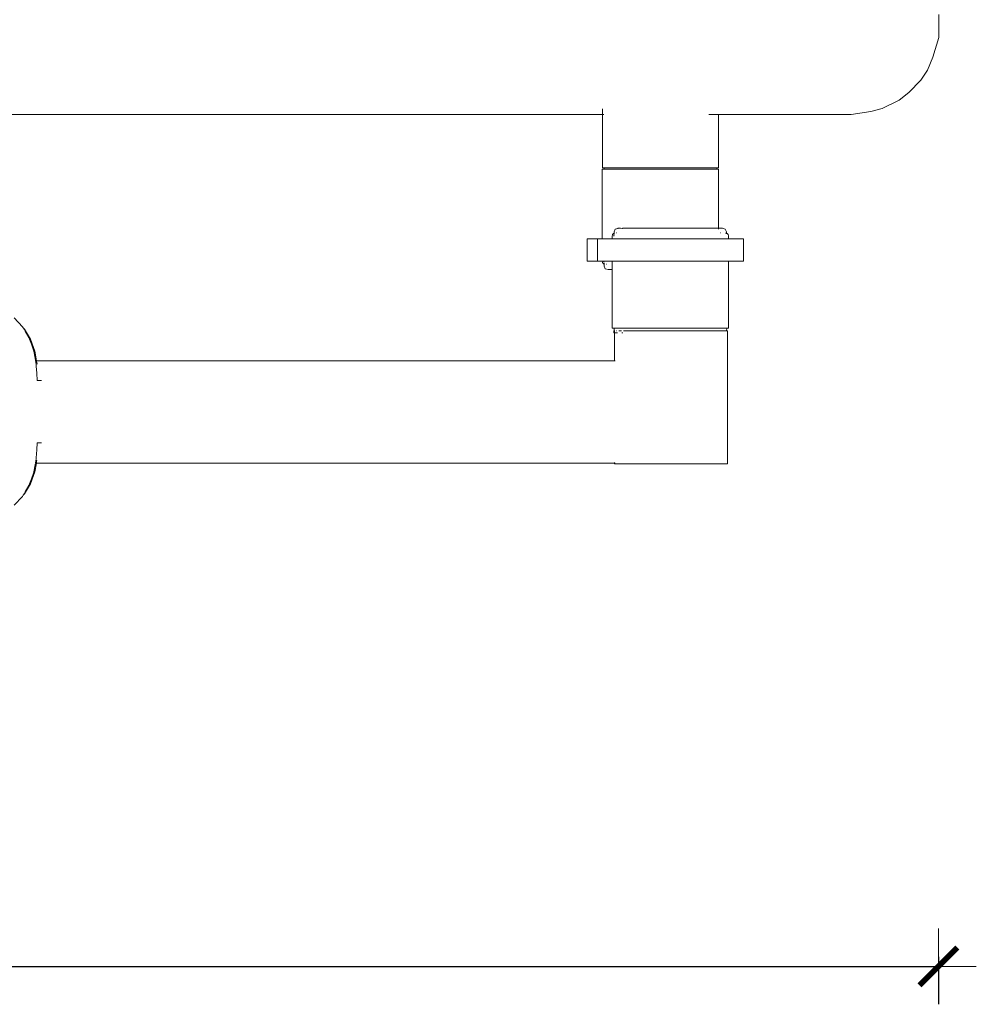
# Model space of a CAD drawing. Extents: x 5831 to 7362, y -2124 to -1301.
# Drawn here: x 6042 to 6092, y -1609 to -1557 of the extents above; entities that cross this region are included whole.
import ezdxf

# ---------------------------------------------------------------- set-up
doc = ezdxf.new("R2010")
doc.units = 0
doc.header["$MEASUREMENT"] = 0
doc.linetypes.add('JIS_02_4.0', pattern=[5.5, 4, -1.5])
doc.layers.get('Defpoints').update_dxf_attribs({"color": 250})
doc.layers.add('0-03 wymiary', color=6, linetype='Continuous', lineweight=5)
doc.layers.add('ProfileEdges_Nr_Pióra__7', color=7, linetype='Continuous', lineweight=18)
doc.styles.add('1-25', font='txt', dxfattribs={"height": 7})
doc.dimstyles.new('1-25', dxfattribs={"dimtxt": 7, "dimasz": 0.2, "dimexe": 2, "dimexo": 5, "dimgap": 1.25, "dimtad": 1, "dimdec": 0, "dimrnd": 0.5, "dimtxsty": '1-25', "dimblk": 'BG dim mark', "dimcen": 0, "dimclrd": 256, "dimclre": 8, "dimclrt": 11, "dimadec": 0, "dimazin": 0, "dimtfac": 1, "dimtdec": 0, "dimtix": 1, "dimtmove": 1, "dimatfit": 3, "dimfxl": 0.5, "dimtfill": 1, "dimarcsym": 0})

# ---------------------------------------------------------------- blocks, each defined once
blk = doc.blocks.new('BG dim mark')
for p, q in [((0, -10), (0, 10)), ((10, 0), (-10, 0))]:
    blk.add_line(p, q)
at = {"color": 0, "linetype": 'ByBlock', "const_width": 1.5}
blk.add_lwpolyline([(5, 5), (-5, -5)], dxfattribs=at)
blk = doc.blocks.new('*D53')
at = {"layer": '0-03 wymiary', "color": 8, "linetype": 'JIS_02_4.0', "lineweight": -2, "transparency": 16777216}
for p, q in [((5906.438, -1606.192), (5906.438, -1608.692)), ((6090.228, -1606.192), (6090.228, -1608.692))]:
    blk.add_line(p, q, dxfattribs=at)
at = {"layer": '0-03 wymiary', "lineweight": -2, "transparency": 16777216}
blk.add_line((5906.638, -1606.692), (6090.028, -1606.692), dxfattribs=at)
at = {"layer": 'Defpoints', "color": 0, "transparency": 16777216}
for p in [(6090.228, -1556.973), (5906.438, -1583.479), (6090.228, -1606.692)]:
    blk.add_point(p, dxfattribs=at)
at = {"layer": '0-03 wymiary', "lineweight": -2, "transparency": 16777216, "xscale": 0.2, "yscale": 0.2, "zscale": 0.2, "rotation": 180}
blk.add_blockref('BG dim mark', (5906.438, -1606.692), dxfattribs=at)
at = {"layer": '0-03 wymiary', "lineweight": -2, "transparency": 16777216, "xscale": 0.2, "yscale": 0.2, "zscale": 0.2}
blk.add_blockref('BG dim mark', (6090.228, -1606.692), dxfattribs=at)
at = {"layer": '0-03 wymiary', "color": 11, "transparency": 16777216, "insert": (5998.333, -1601.868), "char_height": 7, "attachment_point": 5, "style": '1-25', "bg_fill": 3, "box_fill_scale": 1.25, "bg_fill_color": 256, "bg_fill_true_color": 13158600, "bg_fill_transparency": 0}
blk.add_mtext('184', dxfattribs=at)

msp = doc.modelspace()

# ---------------------------------------------------------------- linework, layer by layer
at = {"layer": 'ProfileEdges_Nr_Pióra__7', "linetype": 'Continuous', "flags": 128}
for points in [[(6090.254, -1557.625), (6090.254, -1556.414)], [(6090.254, -1557.625), (6089.941, -1558.675)], [(6089.941, -1558.675), (6089.658, -1559.36)], [(6089.658, -1559.36), (6089.304, -1559.886)], [(6088.665, -1560.531), (6089.304, -1559.886)], [(6088.161, -1560.936), (6087.256, -1561.388)], [(6088.161, -1560.936), (6088.665, -1560.531)], [(6072.484, -1561.393), (6072.484, -1561.534)], [(6086.652, -1561.542), (6087.256, -1561.388)], [(6041.303, -1561.701), (6047.973, -1561.701)], [(6053.368, -1561.701), (6047.973, -1561.701)], [(6072.484, -1561.701), (6053.368, -1561.701)], [(6072.484, -1561.534), (6072.484, -1561.6)], [(6072.484, -1561.6), (6072.484, -1561.701)], [(6072.484, -1561.701), (6072.484, -1564.514)], [(6072.497, -1561.701), (6072.484, -1561.701)], [(6072.55, -1561.701), (6072.506, -1561.701)], [(6078.156, -1561.701), (6078.101, -1561.701)], [(6078.2, -1561.701), (6078.156, -1561.701)], [(6078.39, -1561.701), (6078.2, -1561.701)], [(6078.419, -1561.701), (6078.39, -1561.701)], [(6078.542, -1561.701), (6078.419, -1561.701)], [(6078.555, -1561.701), (6078.542, -1561.701)], [(6078.608, -1561.701), (6078.555, -1561.701)], [(6078.608, -1561.701), (6078.608, -1564.514)], [(6085.614, -1561.701), (6078.608, -1561.701)], [(6086.652, -1561.542), (6085.614, -1561.701)], [(6072.463, -1568.264), (6072.463, -1564.592)], [(6072.463, -1564.592), (6072.502, -1564.592)], [(6072.484, -1564.514), (6072.506, -1564.514)], [(6072.565, -1564.592), (6072.502, -1564.592)], [(6072.55, -1564.514), (6072.506, -1564.514)], [(6072.55, -1564.514), (6072.565, -1564.514)], [(6072.565, -1564.514), (6072.565, -1564.592)], [(6072.565, -1564.514), (6072.577, -1564.514)], [(6072.607, -1564.592), (6072.569, -1564.592)], [(6072.577, -1564.514), (6072.598, -1564.514)], [(6072.598, -1564.514), (6072.61, -1564.514)], [(6072.634, -1564.514), (6072.61, -1564.514)], [(6072.621, -1564.592), (6072.7, -1564.592)], [(6072.634, -1564.514), (6072.7, -1564.514)], [(6072.7, -1564.592), (6072.815, -1564.592)], [(6072.702, -1564.514), (6072.796, -1564.514)], [(6072.796, -1564.514), (6072.879, -1564.514)], [(6072.846, -1564.592), (6072.822, -1564.592)], [(6072.846, -1564.592), (6073.006, -1564.592)], [(6072.879, -1564.514), (6072.936, -1564.514)], [(6072.936, -1564.514), (6073.006, -1564.514)], [(6073.064, -1564.514), (6073.006, -1564.514)], [(6073.022, -1564.592), (6073.006, -1564.592)], [(6073.08, -1564.592), (6073.022, -1564.592)], [(6073.064, -1564.514), (6073.219, -1564.514)], [(6073.219, -1564.592), (6073.08, -1564.592)], [(6073.219, -1564.514), (6073.246, -1564.514)], [(6073.219, -1564.592), (6073.408, -1564.592)], [(6073.399, -1564.514), (6073.246, -1564.514)], [(6073.399, -1564.514), (6073.542, -1564.514)], [(6073.447, -1564.592), (6073.408, -1564.592)], [(6073.447, -1564.592), (6073.487, -1564.592)], [(6073.487, -1564.592), (6073.745, -1564.592)], [(6073.621, -1564.514), (6073.542, -1564.514)], [(6073.621, -1564.514), (6073.745, -1564.514)], [(6073.968, -1564.514), (6073.745, -1564.514)], [(6073.792, -1564.592), (6073.745, -1564.592)], [(6073.792, -1564.592), (6074.028, -1564.592)], [(6074.052, -1564.514), (6073.968, -1564.514)], [(6074.077, -1564.592), (6074.028, -1564.592)], [(6074.052, -1564.514), (6074.141, -1564.514)], [(6074.221, -1564.592), (6074.077, -1564.592)], [(6074.141, -1564.514), (6074.381, -1564.514)], [(6074.221, -1564.592), (6074.381, -1564.592)], [(6074.381, -1564.514), (6074.525, -1564.514)], [(6074.381, -1564.592), (6074.684, -1564.592)], [(6074.525, -1564.514), (6074.633, -1564.514)], [(6074.633, -1564.514), (6074.824, -1564.514)], [(6074.701, -1564.592), (6074.684, -1564.592)], [(6074.754, -1564.592), (6074.701, -1564.592)], [(6074.754, -1564.592), (6075.086, -1564.592)], [(6074.824, -1564.514), (6075.028, -1564.514)], [(6075.028, -1564.514), (6075.086, -1564.514)], [(6075.086, -1564.514), (6075.353, -1564.514)], [(6075.169, -1564.592), (6075.086, -1564.592)], [(6075.169, -1564.592), (6075.424, -1564.592)], [(6075.353, -1564.514), (6075.546, -1564.514)], [(6075.424, -1564.592), (6075.48, -1564.592)], [(6075.48, -1564.592), (6075.664, -1564.592)], [(6075.819, -1564.514), (6075.552, -1564.514)], [(6075.819, -1564.592), (6075.664, -1564.592)], [(6076.064, -1564.514), (6075.819, -1564.514)], [(6076.156, -1564.592), (6075.819, -1564.592)], [(6076.064, -1564.514), (6076.084, -1564.514)], [(6076.084, -1564.514), (6076.278, -1564.514)], [(6076.156, -1564.592), (6076.209, -1564.592)], [(6076.209, -1564.592), (6076.536, -1564.592)], [(6076.278, -1564.514), (6076.536, -1564.514)], [(6076.567, -1564.514), (6076.536, -1564.514)], [(6076.631, -1564.592), (6076.536, -1564.592)], [(6076.567, -1564.514), (6076.782, -1564.514)], [(6076.848, -1564.592), (6076.631, -1564.592)], [(6076.782, -1564.514), (6076.961, -1564.514)], [(6076.898, -1564.592), (6076.848, -1564.592)], [(6077.079, -1564.592), (6076.898, -1564.592)], [(6076.961, -1564.514), (6077.041, -1564.514)], [(6077.192, -1564.514), (6077.041, -1564.514)], [(6077.192, -1564.592), (6077.079, -1564.592)], [(6077.406, -1564.514), (6077.192, -1564.514)], [(6077.463, -1564.592), (6077.192, -1564.592)], [(6077.471, -1564.514), (6077.406, -1564.514)], [(6077.486, -1564.592), (6077.463, -1564.592)], [(6077.471, -1564.514), (6077.557, -1564.514)], [(6077.486, -1564.592), (6077.506, -1564.592)], [(6077.506, -1564.592), (6077.749, -1564.592)], [(6077.557, -1564.514), (6077.75, -1564.514)], [(6077.749, -1564.592), (6077.843, -1564.592)], [(6077.847, -1564.514), (6077.75, -1564.514)], [(6077.843, -1564.592), (6077.962, -1564.592)], [(6077.847, -1564.514), (6077.917, -1564.514)], [(6077.917, -1564.514), (6078.032, -1564.514)], [(6077.994, -1564.592), (6077.962, -1564.592)], [(6078.141, -1564.592), (6077.994, -1564.592)], [(6078.032, -1564.514), (6078.156, -1564.514)], [(6078.173, -1564.592), (6078.141, -1564.592)], [(6078.173, -1564.514), (6078.156, -1564.514)], [(6078.173, -1564.514), (6078.215, -1564.514)], [(6078.185, -1564.592), (6078.173, -1564.592)], [(6078.327, -1564.592), (6078.185, -1564.592)], [(6078.327, -1564.514), (6078.215, -1564.514)], [(6078.327, -1564.514), (6078.39, -1564.514)], [(6078.371, -1564.592), (6078.327, -1564.592)], [(6078.43, -1564.592), (6078.371, -1564.592)], [(6078.39, -1564.514), (6078.408, -1564.514)], [(6078.408, -1564.514), (6078.457, -1564.514)], [(6078.443, -1564.592), (6078.43, -1564.592)], [(6078.501, -1564.592), (6078.443, -1564.592)], [(6078.457, -1564.514), (6078.488, -1564.514)], [(6078.488, -1564.514), (6078.506, -1564.514)], [(6078.506, -1564.514), (6078.522, -1564.514)], [(6078.526, -1564.592), (6078.506, -1564.592)], [(6078.522, -1564.514), (6078.526, -1564.592)], [(6078.522, -1564.514), (6078.542, -1564.514)], [(6078.608, -1564.592), (6078.528, -1564.592)], [(6078.542, -1564.514), (6078.608, -1564.514)], [(6078.608, -1567.71), (6078.608, -1564.592)], [(6073.155, -1567.757), (6073.093, -1567.895)], [(6073.155, -1567.757), (6073.292, -1567.715)], [(6073.292, -1567.715), (6073.309, -1567.71)], [(6073.408, -1567.71), (6073.309, -1567.71)], [(6073.434, -1567.71), (6073.408, -1567.71)], [(6073.545, -1567.712), (6073.434, -1567.71)], [(6073.557, -1567.71), (6073.545, -1567.712)], [(6073.792, -1567.71), (6073.557, -1567.71)], [(6074.068, -1567.71), (6073.792, -1567.71)], [(6074.145, -1567.71), (6074.068, -1567.71)], [(6074.145, -1567.71), (6074.221, -1567.71)], [(6074.221, -1567.71), (6074.385, -1567.71)], [(6074.385, -1567.71), (6074.684, -1567.71)], [(6074.688, -1567.71), (6074.856, -1567.71)], [(6074.856, -1567.71), (6075.169, -1567.71)], [(6075.345, -1567.71), (6075.169, -1567.71)], [(6075.647, -1567.71), (6075.345, -1567.71)], [(6075.664, -1567.71), (6075.647, -1567.71)], [(6075.839, -1567.71), (6075.664, -1567.71)], [(6076.156, -1567.71), (6075.839, -1567.71)], [(6076.326, -1567.71), (6076.156, -1567.71)], [(6076.631, -1567.71), (6076.326, -1567.71)], [(6076.92, -1567.71), (6076.631, -1567.71)], [(6076.992, -1567.71), (6076.92, -1567.71)], [(6077.079, -1567.71), (6076.992, -1567.71)], [(6077.224, -1567.71), (6077.079, -1567.71)], [(6077.486, -1567.71), (6077.224, -1567.71)], [(6077.601, -1567.71), (6077.486, -1567.71)], [(6077.601, -1567.71), (6077.716, -1567.71)], [(6077.716, -1567.71), (6077.843, -1567.71)], [(6077.843, -1567.71), (6077.949, -1567.71)], [(6077.949, -1567.71), (6078.141, -1567.71)], [(6078.141, -1567.71), (6078.289, -1567.71)], [(6078.371, -1567.71), (6078.289, -1567.71)], [(6078.427, -1567.71), (6078.371, -1567.71)], [(6078.51, -1567.71), (6078.427, -1567.71)], [(6078.528, -1567.71), (6078.51, -1567.71)], [(6078.556, -1567.71), (6078.528, -1567.71)], [(6078.608, -1567.71), (6078.556, -1567.71)], [(6078.819, -1567.71), (6078.608, -1567.71)], [(6078.608, -1567.738), (6078.608, -1567.726)], [(6078.608, -1567.751), (6078.608, -1567.738)], [(6078.819, -1567.71), (6078.972, -1567.757)], [(6078.972, -1567.757), (6079.034, -1567.895)], [(6071.678, -1569.449), (6071.673, -1568.264)], [(6071.673, -1568.264), (6071.719, -1568.264)], [(6072.218, -1568.264), (6071.719, -1568.264)], [(6072.218, -1568.264), (6072.219, -1568.336)], [(6072.256, -1568.264), (6072.218, -1568.264)], [(6072.31, -1568.264), (6072.256, -1568.264)], [(6072.424, -1568.264), (6072.31, -1568.264)], [(6072.463, -1568.264), (6072.424, -1568.264)], [(6072.502, -1568.264), (6072.472, -1568.264)], [(6072.531, -1568.264), (6072.502, -1568.264)], [(6072.582, -1568.264), (6072.531, -1568.264)], [(6072.622, -1568.264), (6072.582, -1568.264)], [(6072.669, -1568.264), (6072.622, -1568.264)], [(6072.669, -1568.264), (6072.816, -1568.264)], [(6072.849, -1568.264), (6072.816, -1568.264)], [(6072.849, -1568.264), (6072.881, -1568.264)], [(6072.994, -1568.264), (6072.881, -1568.264)], [(6073.011, -1568.044), (6072.994, -1568.138)], [(6072.994, -1568.264), (6072.994, -1568.138)], [(6072.994, -1568.264), (6073.034, -1568.264)], [(6073.011, -1568.044), (6073.062, -1567.984)], [(6073.037, -1568.264), (6073.092, -1568.264)], [(6073.062, -1567.984), (6073.081, -1567.98)], [(6073.081, -1567.98), (6073.093, -1567.978)], [(6073.093, -1568.071), (6073.092, -1568.082)], [(6073.092, -1568.082), (6073.092, -1568.125)], [(6073.154, -1568.264), (6073.092, -1568.264)], [(6073.093, -1567.895), (6073.093, -1567.978)], [(6073.093, -1567.994), (6073.093, -1568.031)], [(6073.154, -1568.264), (6073.342, -1568.264)], [(6073.214, -1567.958), (6073.228, -1567.958)], [(6073.529, -1568.264), (6073.347, -1568.264)], [(6073.529, -1568.264), (6073.605, -1568.264)], [(6073.62, -1568.264), (6073.784, -1568.264)], [(6073.94, -1568.264), (6073.784, -1568.264)], [(6073.95, -1568.264), (6073.94, -1568.264)], [(6074.324, -1568.264), (6073.95, -1568.264)], [(6074.419, -1568.264), (6074.324, -1568.264)], [(6074.741, -1568.264), (6074.419, -1568.264)], [(6074.752, -1568.264), (6074.741, -1568.264)], [(6074.765, -1568.264), (6074.752, -1568.264)], [(6075.022, -1568.264), (6074.765, -1568.264)], [(6075.216, -1568.264), (6075.022, -1568.264)], [(6075.228, -1568.264), (6075.216, -1568.264)], [(6075.557, -1568.264), (6075.228, -1568.264)], [(6075.701, -1568.264), (6075.557, -1568.264)], [(6076.18, -1568.264), (6075.701, -1568.264)], [(6076.196, -1568.264), (6076.18, -1568.264)], [(6076.211, -1568.264), (6076.196, -1568.264)], [(6076.294, -1568.264), (6076.211, -1568.264)], [(6076.294, -1568.264), (6076.687, -1568.264)], [(6076.687, -1568.264), (6076.702, -1568.264)], [(6076.702, -1568.264), (6077.003, -1568.264)], [(6077.163, -1568.264), (6077.003, -1568.264)], [(6077.175, -1568.264), (6077.163, -1568.264)], [(6077.318, -1568.264), (6077.175, -1568.264)], [(6077.318, -1568.264), (6077.61, -1568.264)], [(6077.61, -1568.264), (6077.621, -1568.264)], [(6077.621, -1568.264), (6077.714, -1568.264)], [(6078.018, -1568.264), (6077.714, -1568.264)], [(6078.261, -1568.264), (6078.018, -1568.264)], [(6078.366, -1568.264), (6078.261, -1568.264)], [(6078.609, -1568.264), (6078.383, -1568.264)], [(6078.673, -1568.264), (6078.609, -1568.264)], [(6078.902, -1568.264), (6078.679, -1568.264)], [(6078.725, -1567.958), (6078.701, -1567.958)], [(6079.059, -1568.264), (6078.907, -1568.264)], [(6078.988, -1567.959), (6078.977, -1567.959)], [(6079.021, -1567.969), (6078.988, -1567.959)], [(6079.034, -1567.973), (6079.021, -1567.969)], [(6079.034, -1567.895), (6079.038, -1567.974)], [(6079.072, -1567.984), (6079.038, -1567.974)], [(6079.039, -1567.99), (6079.04, -1568.009)], [(6079.137, -1568.264), (6079.059, -1568.264)], [(6079.088, -1567.996), (6079.072, -1567.984)], [(6079.122, -1568.044), (6079.088, -1567.996)], [(6079.122, -1568.044), (6079.138, -1568.111)], [(6079.138, -1568.111), (6079.138, -1568.132)], [(6079.139, -1568.264), (6079.139, -1568.138)], [(6079.247, -1568.264), (6079.139, -1568.264)], [(6079.41, -1568.264), (6079.247, -1568.264)], [(6079.693, -1568.264), (6079.41, -1568.264)], [(6079.792, -1568.264), (6079.693, -1568.264)], [(6079.887, -1568.264), (6079.792, -1568.264)], [(6079.887, -1568.264), (6079.913, -1568.264)], [(6079.913, -1568.264), (6079.925, -1568.264)], [(6079.938, -1568.264), (6079.925, -1568.264)], [(6079.934, -1569.449), (6079.938, -1568.264)], [(6072.219, -1568.336), (6072.219, -1569.449)], [(6072.219, -1569.449), (6071.684, -1569.449)], [(6072.219, -1569.449), (6072.253, -1569.449)], [(6072.291, -1569.449), (6072.253, -1569.449)], [(6072.291, -1569.449), (6072.424, -1569.449)], [(6072.424, -1569.449), (6072.466, -1569.449)], [(6072.48, -1569.524), (6072.466, -1569.449)], [(6072.474, -1569.449), (6072.49, -1569.449)], [(6072.48, -1569.524), (6072.53, -1569.584)], [(6072.49, -1569.449), (6072.504, -1569.449)], [(6072.506, -1569.449), (6072.542, -1569.449)], [(6072.565, -1569.595), (6072.53, -1569.584)], [(6072.542, -1569.449), (6072.564, -1569.449)], [(6072.564, -1569.449), (6072.564, -1569.488)], [(6072.564, -1569.449), (6072.581, -1569.449)], [(6072.565, -1569.539), (6072.565, -1569.566)], [(6072.565, -1569.584), (6072.565, -1569.595)], [(6072.565, -1569.595), (6072.565, -1569.704)], [(6072.577, -1569.598), (6072.565, -1569.595)], [(6072.565, -1569.704), (6072.627, -1569.843)], [(6072.583, -1569.449), (6072.622, -1569.449)], [(6072.622, -1569.449), (6072.79, -1569.449)], [(6072.781, -1569.889), (6072.627, -1569.843)], [(6072.7, -1569.61), (6072.679, -1569.61)], [(6072.79, -1569.449), (6072.817, -1569.449)], [(6072.817, -1569.449), (6072.994, -1569.449)], [(6072.994, -1569.449), (6073.005, -1569.449)], [(6072.994, -1569.525), (6072.994, -1569.457)], [(6072.994, -1569.572), (6072.994, -1569.525)], [(6072.994, -1569.704), (6072.994, -1569.572)], [(6072.994, -1569.718), (6072.994, -1569.704)], [(6072.994, -1569.803), (6072.994, -1569.718)], [(6072.994, -1569.843), (6072.994, -1569.803)], [(6073.005, -1569.449), (6073.034, -1569.449)], [(6073.034, -1569.449), (6073.066, -1569.449)], [(6073.066, -1569.449), (6073.153, -1569.449)], [(6073.163, -1569.449), (6073.294, -1569.449)], [(6073.294, -1569.449), (6073.347, -1569.449)], [(6073.347, -1569.449), (6073.54, -1569.449)], [(6073.54, -1569.449), (6073.611, -1569.449)], [(6073.611, -1569.449), (6073.697, -1569.449)], [(6073.7, -1569.449), (6073.94, -1569.449)], [(6073.94, -1569.449), (6073.964, -1569.449)], [(6073.964, -1569.449), (6074.044, -1569.449)], [(6074.044, -1569.449), (6074.321, -1569.449)], [(6074.324, -1569.449), (6074.636, -1569.449)], [(6074.636, -1569.449), (6074.752, -1569.449)], [(6074.752, -1569.449), (6074.878, -1569.449)], [(6074.878, -1569.449), (6074.918, -1569.449)], [(6074.918, -1569.449), (6075.216, -1569.449)], [(6075.216, -1569.449), (6075.347, -1569.449)], [(6075.347, -1569.449), (6075.557, -1569.449)], [(6075.557, -1569.449), (6075.701, -1569.449)], [(6075.701, -1569.449), (6076.055, -1569.449)], [(6076.06, -1569.449), (6076.196, -1569.449)], [(6076.196, -1569.449), (6076.331, -1569.449)], [(6076.331, -1569.449), (6076.687, -1569.449)], [(6076.687, -1569.449), (6076.789, -1569.449)], [(6076.818, -1569.449), (6076.789, -1569.449)], [(6077.163, -1569.449), (6076.818, -1569.449)], [(6077.284, -1569.449), (6077.163, -1569.449)], [(6077.421, -1569.449), (6077.284, -1569.449)], [(6077.421, -1569.449), (6077.61, -1569.449)], [(6077.61, -1569.449), (6077.721, -1569.449)], [(6077.721, -1569.449), (6078.005, -1569.449)], [(6078.018, -1569.449), (6078.005, -1569.449)], [(6078.278, -1569.449), (6078.018, -1569.449)], [(6078.375, -1569.449), (6078.278, -1569.449)], [(6078.439, -1569.449), (6078.375, -1569.449)], [(6078.439, -1569.449), (6078.456, -1569.449)], [(6078.456, -1569.449), (6078.673, -1569.449)], [(6078.673, -1569.449), (6078.735, -1569.449)], [(6078.735, -1569.449), (6078.846, -1569.449)], [(6078.903, -1569.449), (6078.846, -1569.449)], [(6078.945, -1569.449), (6078.903, -1569.449)], [(6079.059, -1569.449), (6078.945, -1569.449)], [(6079.117, -1569.449), (6079.059, -1569.449)], [(6079.117, -1569.449), (6079.139, -1569.449)], [(6079.139, -1572.976), (6079.139, -1569.449)], [(6079.188, -1569.449), (6079.139, -1569.449)], [(6079.355, -1569.449), (6079.188, -1569.449)], [(6079.371, -1569.449), (6079.392, -1569.449)], [(6079.392, -1569.449), (6079.654, -1569.449)], [(6079.887, -1569.449), (6079.654, -1569.449)], [(6079.913, -1569.449), (6079.887, -1569.449)], [(6079.925, -1569.449), (6079.913, -1569.449)], [(6072.781, -1569.889), (6072.906, -1569.889)], [(6072.906, -1569.889), (6072.994, -1569.889)], [(6072.994, -1569.889), (6072.994, -1569.849)], [(6072.994, -1572.976), (6072.994, -1569.889)], [(6041.419, -1572.438), (6041.856, -1572.906)], [(6041.896, -1572.973), (6041.856, -1572.906)], [(6041.955, -1573.036), (6041.896, -1572.973)], [(6041.933, -1573.036), (6041.896, -1572.973)], [(6041.998, -1573.145), (6041.933, -1573.036)], [(6042.271, -1573.568), (6041.955, -1573.036)], [(6042.194, -1573.475), (6041.998, -1573.145)], [(6042.194, -1573.475), (6042.228, -1573.568)], [(6073.034, -1572.976), (6072.994, -1572.976)], [(6073.034, -1572.976), (6073.093, -1572.976)], [(6073.093, -1572.976), (6073.092, -1573.223)], [(6073.12, -1573.223), (6073.092, -1573.223)], [(6073.093, -1572.976), (6073.11, -1572.976)], [(6073.11, -1572.976), (6073.12, -1572.976)], [(6073.12, -1572.976), (6073.138, -1572.976)], [(6073.12, -1573.223), (6073.12, -1573.128)], [(6073.137, -1573.223), (6073.12, -1573.223)], [(6073.12, -1573.223), (6073.12, -1574.718)], [(6073.137, -1573.128), (6073.126, -1573.128)], [(6073.137, -1573.223), (6073.159, -1573.223)], [(6073.138, -1572.976), (6073.153, -1572.976)], [(6073.153, -1572.976), (6073.172, -1572.976)], [(6073.159, -1573.223), (6073.227, -1573.223)], [(6073.172, -1572.976), (6073.227, -1572.976)], [(6073.227, -1573.128), (6073.206, -1573.128)], [(6073.227, -1572.976), (6073.309, -1572.976)], [(6073.227, -1573.223), (6073.273, -1573.223)], [(6073.309, -1572.976), (6073.347, -1572.976)], [(6073.347, -1572.976), (6073.427, -1572.976)], [(6073.353, -1573.128), (6073.463, -1573.128)], [(6073.427, -1572.976), (6073.534, -1572.976)], [(6073.463, -1573.128), (6073.492, -1573.128)], [(6073.515, -1573.223), (6073.533, -1573.223)], [(6073.533, -1573.223), (6073.566, -1573.223)], [(6073.534, -1572.976), (6073.611, -1572.976)], [(6073.719, -1573.128), (6073.589, -1573.128)], [(6073.611, -1572.976), (6073.665, -1572.976)], [(6073.665, -1572.976), (6073.841, -1572.976)], [(6073.719, -1573.128), (6073.935, -1573.128)], [(6073.841, -1572.976), (6073.94, -1572.976)], [(6073.994, -1573.128), (6073.935, -1573.128)], [(6073.994, -1572.976), (6073.94, -1572.976)], [(6074.166, -1572.976), (6073.994, -1572.976)], [(6073.994, -1573.128), (6074.038, -1573.128)], [(6074.038, -1573.128), (6074.06, -1573.128)], [(6074.06, -1573.128), (6074.41, -1573.128)], [(6074.324, -1572.976), (6074.166, -1572.976)], [(6074.324, -1572.976), (6074.39, -1572.976)], [(6074.39, -1572.976), (6074.579, -1572.976)], [(6074.506, -1573.128), (6074.41, -1573.128)], [(6074.579, -1573.128), (6074.506, -1573.128)], [(6074.705, -1572.976), (6074.579, -1572.976)], [(6074.826, -1573.128), (6074.579, -1573.128)], [(6074.752, -1572.976), (6074.705, -1572.976)], [(6074.752, -1572.976), (6074.908, -1572.976)], [(6074.83, -1573.128), (6074.908, -1573.128)], [(6075.122, -1572.976), (6074.908, -1572.976)], [(6074.908, -1573.128), (6074.99, -1573.128)], [(6074.99, -1573.128), (6075.276, -1573.128)], [(6075.122, -1572.976), (6075.216, -1572.976)], [(6075.216, -1572.976), (6075.392, -1572.976)], [(6075.529, -1573.128), (6075.276, -1573.128)], [(6075.392, -1572.976), (6075.614, -1572.976)], [(6075.614, -1573.128), (6075.529, -1573.128)], [(6075.614, -1572.976), (6075.701, -1572.976)], [(6075.701, -1573.128), (6075.614, -1573.128)], [(6075.701, -1572.976), (6075.84, -1572.976)], [(6075.747, -1573.128), (6075.701, -1573.128)], [(6076.227, -1573.128), (6075.747, -1573.128)], [(6075.84, -1572.976), (6076.121, -1572.976)], [(6076.196, -1572.976), (6076.121, -1572.976)], [(6076.196, -1572.976), (6076.347, -1572.976)], [(6076.26, -1573.128), (6076.227, -1573.128)], [(6076.347, -1573.128), (6076.26, -1573.128)], [(6076.347, -1572.976), (6076.571, -1572.976)], [(6076.433, -1573.128), (6076.347, -1573.128)], [(6076.704, -1573.128), (6076.433, -1573.128)], [(6076.571, -1572.976), (6076.687, -1572.976)], [(6076.687, -1572.976), (6076.846, -1572.976)], [(6076.98, -1573.128), (6076.704, -1573.128)], [(6076.846, -1572.976), (6077.064, -1572.976)], [(6077.064, -1573.128), (6076.98, -1573.128)], [(6077.163, -1572.976), (6077.064, -1572.976)], [(6077.144, -1573.128), (6077.064, -1573.128)], [(6077.165, -1573.128), (6077.144, -1573.128)], [(6077.163, -1572.976), (6077.273, -1572.976)], [(6077.6, -1573.128), (6077.165, -1573.128)], [(6077.524, -1572.976), (6077.273, -1572.976)], [(6077.61, -1572.976), (6077.524, -1572.976)], [(6077.645, -1573.128), (6077.6, -1573.128)], [(6077.61, -1572.976), (6077.72, -1572.976)], [(6077.721, -1573.128), (6077.645, -1573.128)], [(6077.902, -1572.976), (6077.72, -1572.976)], [(6077.79, -1573.128), (6077.721, -1573.128)], [(6077.995, -1573.128), (6077.79, -1573.128)], [(6078.018, -1572.976), (6077.902, -1572.976)], [(6077.995, -1573.128), (6078.215, -1573.128)], [(6078.115, -1572.976), (6078.018, -1572.976)], [(6078.278, -1572.976), (6078.115, -1572.976)], [(6078.215, -1573.128), (6078.278, -1573.128)], [(6078.375, -1572.976), (6078.278, -1572.976)], [(6078.278, -1573.128), (6078.333, -1573.128)], [(6078.63, -1573.128), (6078.342, -1573.128)], [(6078.375, -1572.976), (6078.42, -1572.976)], [(6078.42, -1572.976), (6078.582, -1572.976)], [(6078.673, -1572.976), (6078.582, -1572.976)], [(6078.63, -1573.128), (6078.656, -1573.128)], [(6078.656, -1573.128), (6078.702, -1573.128)], [(6078.673, -1572.976), (6078.701, -1572.976)], [(6078.701, -1572.976), (6078.76, -1572.976)], [(6078.702, -1573.128), (6078.819, -1573.128)], [(6078.76, -1572.976), (6078.796, -1572.976)], [(6078.855, -1572.976), (6078.796, -1572.976)], [(6078.853, -1573.128), (6078.819, -1573.128)], [(6078.855, -1572.976), (6078.903, -1572.976)], [(6078.856, -1573.128), (6078.882, -1573.128)], [(6078.882, -1573.128), (6079.006, -1573.128)], [(6078.903, -1572.976), (6078.924, -1572.976)], [(6078.992, -1572.976), (6078.924, -1572.976)], [(6078.992, -1572.976), (6079.008, -1572.976)], [(6079.018, -1573.128), (6079.006, -1573.128)], [(6079.008, -1572.976), (6079.034, -1572.976)], [(6079.034, -1573.128), (6079.018, -1573.128)], [(6079.048, -1572.976), (6079.034, -1572.976)], [(6079.04, -1573.128), (6079.048, -1572.976)], [(6079.083, -1573.128), (6079.04, -1573.128)], [(6079.048, -1572.976), (6079.06, -1572.976)], [(6079.06, -1572.976), (6079.139, -1572.976)], [(6079.083, -1580.143), (6079.083, -1573.128)], [(6042.228, -1573.568), (6042.321, -1573.828)], [(6042.497, -1574.197), (6042.271, -1573.568)], [(6042.321, -1573.828), (6042.433, -1574.14)], [(6042.444, -1574.197), (6042.433, -1574.14)], [(6042.513, -1574.565), (6042.444, -1574.197)], [(6042.594, -1574.718), (6042.497, -1574.197)], [(6042.575, -1574.897), (6042.513, -1574.565)], [(6042.575, -1574.897), (6042.576, -1574.923)], [(6042.576, -1574.923), (6042.578, -1574.949)], [(6042.578, -1574.949), (6042.58, -1574.994)], [(6042.58, -1574.994), (6042.601, -1575.364)], [(6042.594, -1574.718), (6073.12, -1574.718)], [(6073.12, -1574.718), (6042.595, -1574.721)], [(6042.598, -1574.737), (6042.596, -1574.727)], [(6042.605, -1574.777), (6042.598, -1574.737)], [(6042.611, -1574.806), (6042.605, -1574.777)], [(6042.623, -1574.871), (6042.611, -1574.806)], [(6042.623, -1574.89), (6042.623, -1574.871)], [(6073.12, -1574.718), (6073.12, -1574.731)], [(6073.129, -1574.718), (6073.15, -1574.718)], [(6042.601, -1575.364), (6042.621, -1575.742)], [(6042.662, -1575.742), (6042.621, -1575.742)], [(6042.856, -1575.742), (6042.662, -1575.742)], [(6042.601, -1579.411), (6042.621, -1579.033)], [(6042.621, -1579.033), (6042.661, -1579.033)], [(6042.661, -1579.033), (6042.856, -1579.033)], [(6042.577, -1579.833), (6042.601, -1579.411)], [(6042.444, -1580.578), (6042.513, -1580.21)], [(6042.497, -1580.578), (6042.584, -1580.115)], [(6042.513, -1580.21), (6042.575, -1579.878)], [(6042.575, -1579.878), (6042.576, -1579.852)], [(6042.576, -1579.852), (6042.577, -1579.833)], [(6073.12, -1580.115), (6042.584, -1580.115)], [(6042.585, -1580.107), (6042.587, -1580.096)], [(6042.588, -1580.092), (6042.59, -1580.082)], [(6042.59, -1580.082), (6042.599, -1580.033)], [(6042.599, -1580.033), (6042.613, -1579.958)], [(6073.12, -1580.081), (6073.12, -1580.103)], [(6073.16, -1580.115), (6073.12, -1580.115)], [(6073.12, -1580.115), (6073.12, -1580.143)], [(6073.12, -1580.143), (6073.159, -1580.143)], [(6073.159, -1580.143), (6073.274, -1580.143)], [(6073.274, -1580.143), (6073.463, -1580.143)], [(6073.719, -1580.143), (6073.463, -1580.143)], [(6073.719, -1580.143), (6074.038, -1580.143)], [(6074.41, -1580.143), (6074.038, -1580.143)], [(6074.41, -1580.143), (6074.826, -1580.143)], [(6074.826, -1580.143), (6075.276, -1580.143)], [(6075.276, -1580.143), (6075.747, -1580.143)], [(6076.227, -1580.143), (6075.747, -1580.143)], [(6076.227, -1580.143), (6076.704, -1580.143)], [(6076.704, -1580.143), (6077.165, -1580.143)], [(6077.165, -1580.143), (6077.6, -1580.143)], [(6077.6, -1580.143), (6077.995, -1580.143)], [(6077.995, -1580.143), (6078.342, -1580.143)], [(6078.342, -1580.143), (6078.63, -1580.143)], [(6078.63, -1580.143), (6078.853, -1580.143)], [(6078.853, -1580.143), (6079.006, -1580.143)], [(6079.006, -1580.143), (6079.083, -1580.143)], [(6042.271, -1581.207), (6042.497, -1580.578)], [(6042.433, -1580.635), (6042.321, -1580.947)], [(6042.433, -1580.635), (6042.444, -1580.578)], [(6041.955, -1581.739), (6042.271, -1581.207)], [(6042.228, -1581.207), (6042.194, -1581.3)], [(6042.321, -1580.947), (6042.228, -1581.207)], [(6041.856, -1581.869), (6041.896, -1581.802)], [(6041.896, -1581.802), (6041.955, -1581.739)], [(6041.896, -1581.802), (6041.933, -1581.739)], [(6041.933, -1581.739), (6041.998, -1581.63)], [(6041.998, -1581.63), (6042.194, -1581.3)], [(6041.856, -1581.869), (6041.419, -1582.337)]]:
    msp.add_lwpolyline(points, dxfattribs=at)

# ---------------------------------------------------------------- next in the draw order: dimensions: what is measured, and where the dimension line sits
at = {"layer": '0-03 wymiary'}
dim = msp.add_linear_dim(base=(6090.228, -1606.692), p1=(5906.438, -1583.479), p2=(6090.228, -1556.973), dimstyle='1-25', override={"dimfxlon": 1}, dxfattribs=at)
dim.commit()
dim.dimension.update_dxf_attribs({"geometry": '*D53', "text_midpoint": (5998.333, -1601.868)})

doc.saveas('drawing.dxf')
